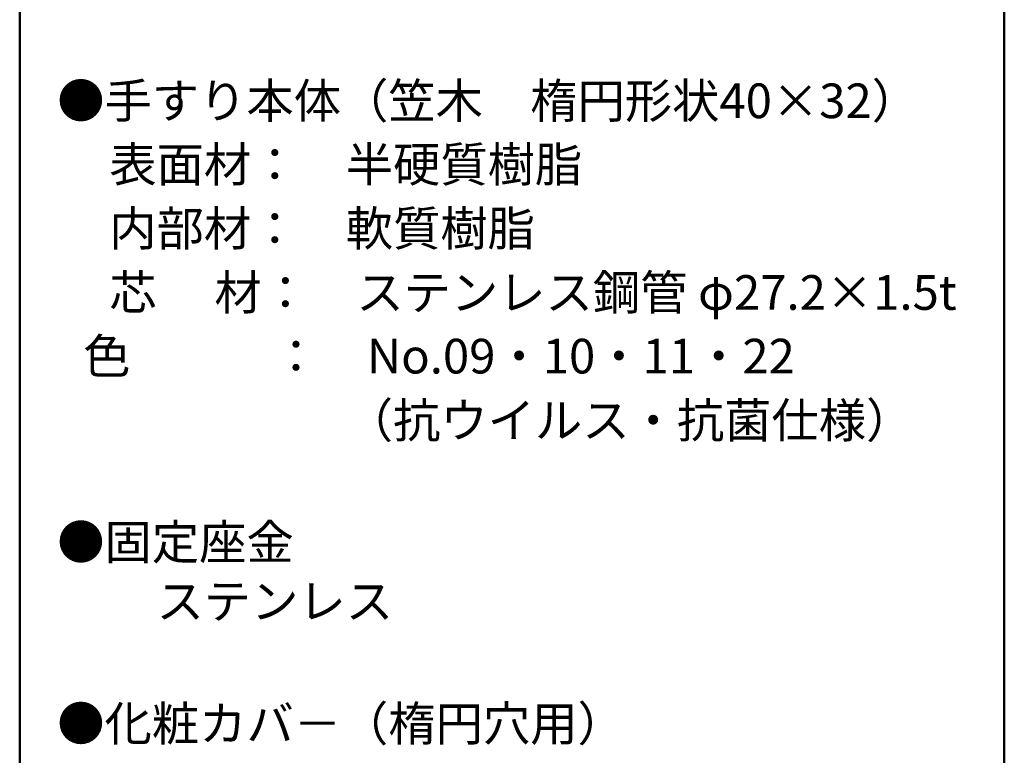
# Model space of a CAD drawing. Units: millimetres. Extents: x -2001 to 1999, y -1385 to 1385.
# Drawn here: x 1289 to 1999, y 324 to 854 of the extents above; entities that cross this region are included whole.
import ezdxf

# ---------------------------------------------------------------- set-up
doc = ezdxf.new("R2010")
doc.units = ezdxf.units.MM
doc.header["$LTSCALE"] = 10
doc.layers.add('moji', color=7, linetype='Continuous')
doc.layers.add('zumenwaku', color=7, linetype='Continuous')
doc.styles.add('ＭＳ Ｐゴシック', font='txt', dxfattribs={"height": 1})

msp = doc.modelspace()

# ---------------------------------------------------------------- linework, layer by layer
at = {"layer": 'zumenwaku', "color": 6, "linetype": 'Continuous', "lineweight": 50}
for p, q in [((1288.8, 1385.23), (1288.8, -1384.77)), ((1998.8, -1384.77), (1998.8, 1385.23))]:
    msp.add_line(p, q, dxfattribs=at)

# ---------------------------------------------------------------- texts
at = {"layer": 'moji', "color": 2, "linetype": 'Continuous', "lineweight": 5, "style": 'ＭＳ Ｐゴシック'}
for s, p in [('●手すり本体（笠木\u3000楕円形状40×32）', (1315.88, 783.41)), ('\u3000表面材：\u3000半硬質樹脂', (1319.28, 737.49)), ('\u3000内部材：\u3000軟質樹脂\u3000\u3000', (1319.28, 691.3)), ('\u3000\u3000\u3000\u3000\u3000\u3000（抗ウイルス・抗菌仕様）', (1319.28, 552.85)), ('\u3000\u3000ステンレス', (1319.28, 422.35))]:
    msp.add_text(s, height=25, dxfattribs=at).set_placement(p)
at = {"layer": 'moji', "color": 2, "linetype": 'Continuous', "lineweight": 5, "style": 'ＭＳ Ｐゴシック', "width": 0.99952}
for s, p in [('\u3000芯\u3000 材：\u3000ステンレス鋼管 φ27.2×1.5t', (1319.28, 645.11)), ('  色\u3000\u3000\u3000：\u3000No.09・10・11・22', (1319.28, 599.19)), ('●固定座金\u3000\u3000', (1315.88, 464.99)), ('●化粧カバ－（楕円穴用）', (1315.88, 334.07))]:
    msp.add_text(s, height=25.012, dxfattribs=at).set_placement(p)

doc.saveas('drawing.dxf')
